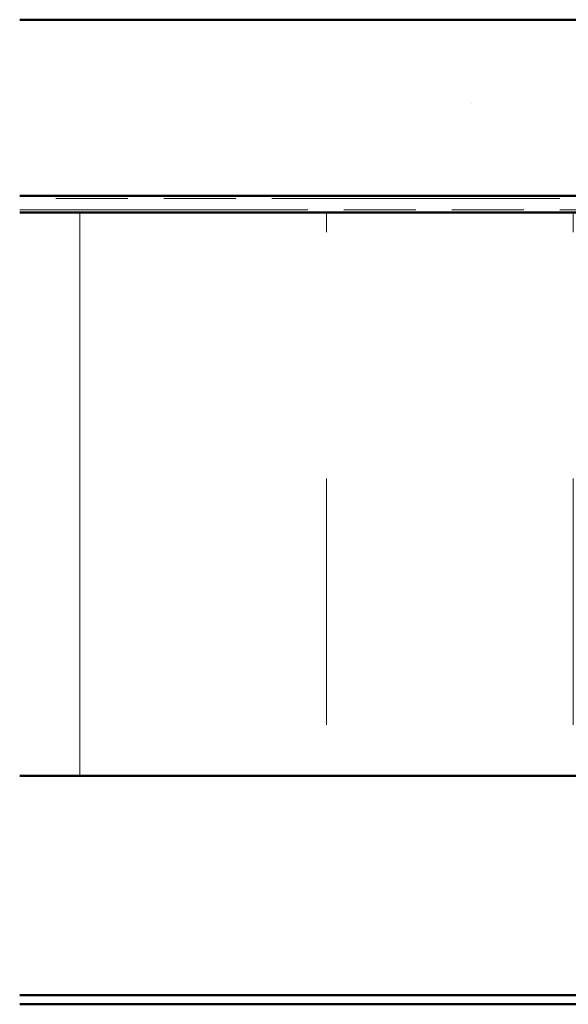
# Model space of a CAD drawing. Units: inches. Extents: x 4 to 250, y 3 to 160.
# Drawn here: x 124 to 129, y 33 to 41 of the extents above; entities that cross this region are included whole.
import ezdxf

# ---------------------------------------------------------------- set-up
doc = ezdxf.new("R2010")
doc.units = ezdxf.units.IN
doc.header["$LTSCALE"] = 15
doc.header["$MEASUREMENT"] = 0
doc.linetypes.add('DOUBLE_DASH_CHAIN', pattern=[1.2403, 0.6614, -0.0827, 0.1654, -0.0827, 0.1654, -0.0827])
doc.layers.add('Hatch (ANSI)', color=7, linetype='Continuous', lineweight=18)
doc.layers.add('Visible (ANSI)', color=7, linetype='Continuous', lineweight=50)

msp = doc.modelspace()

# ---------------------------------------------------------------- hatches: boundary and pattern name
at = {"layer": 'Hatch (ANSI)', "true_color": 0x804000}
h = msp.add_hatch(dxfattribs=at)
h.set_pattern_fill('AR-SAND', color=36, scale=5, angle=45, style=0, pattern_type=2)
h.paths.add_polyline_path([(181.6583, 39.7018), (181.6583, 41.2643), (124.1583, 41.2643), (124.1583, 39.7018)])
at = {"layer": 'Hatch (ANSI)', "true_color": 0x0080ff}
h = msp.add_hatch(dxfattribs=at)
h.set_pattern_fill('INSUL', color=150, scale=17.5, angle=90, style=0, pattern_type=2)
h.paths.add_polyline_path([(181.6583, 34.5518), (181.6583, 39.5518), (124.1583, 39.5518), (124.1583, 34.5518)])

# ---------------------------------------------------------------- linework, layer by layer
at = {"layer": 'Visible (ANSI)', "color": 36, "true_color": 0x804000}
for p, q in [((124.1583, 41.2643), (181.6583, 41.2643)), ((124.1583, 39.7018), (181.6583, 39.7018))]:
    msp.add_line(p, q, dxfattribs=at)
at = {"layer": 'Visible (ANSI)', "color": 30, "linetype": 'DOUBLE_DASH_CHAIN', "lineweight": 18, "ltscale": 0.257554, "true_color": 0xff8000}
for p, q in [((181.6583, 39.6768), (124.1583, 39.6768)), ((124.1583, 39.5768), (181.6583, 39.5768))]:
    msp.add_line(p, q, dxfattribs=at)
at = {"layer": 'Visible (ANSI)', "color": 150, "true_color": 0x0080ff}
for p, q in [((181.6583, 39.5518), (124.1583, 39.5518)), ((124.1583, 34.5518), (181.6583, 34.5518))]:
    msp.add_line(p, q, dxfattribs=at)
at = {"layer": 'Visible (ANSI)', "color": 1, "true_color": 0xff0000}
for p, q in [((124.1583, 32.6038), (181.6583, 32.6038)), ((181.6583, 32.5238), (124.1583, 32.5238))]:
    msp.add_line(p, q, dxfattribs=at)

doc.saveas('drawing.dxf')
